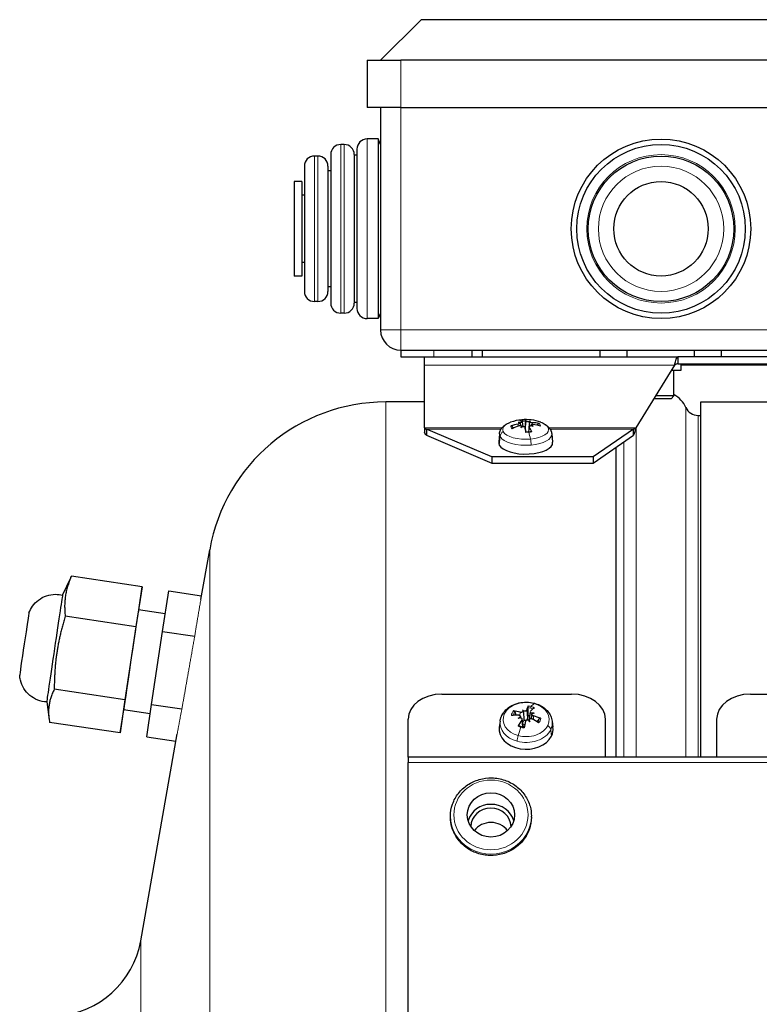
# Model space of a CAD drawing. Units: millimetres. Extents: x -21918 to -20168, y 17006 to 18486.
# Drawn here: x -20492 to -20382, y 17918 to 18064 of the extents above; entities that cross this region are included whole.
import ezdxf

# ---------------------------------------------------------------- set-up
doc = ezdxf.new("R2010")
doc.units = ezdxf.units.MM
doc.layers.add('KL - KONTUR', color=1, linetype='Continuous', lineweight=25)
doc.layers.add('KL - KONTUR_CIENKA', color=202, linetype='Continuous', lineweight=9)

msp = doc.modelspace()

# ---------------------------------------------------------------- linework, layer by layer
at = {"layer": 'KL - KONTUR', "ltscale": 5}
for p, q in [((-20438.41, 18057.79), (-20432.41, 18063.79)), ((-20361.41, 18063.79), (-20432.41, 18063.79)), ((-20440.41, 18057.79), (-20435.41, 18057.79)), ((-20440.41, 18057.79), (-20440.41, 18050.79)), ((-20358.41, 18057.79), (-20435.41, 18057.79)), ((-20435.41, 18050.79), (-20440.41, 18050.79)), ((-20438.41, 18050.79), (-20438.41, 18017.79)), ((-20435.41, 18050.79), (-20358.41, 18050.79)), ((-20438.78, 18046.11), (-20440.41, 18046.11)), ((-20438.78, 18046.11), (-20438.78, 18019.48)), ((-20438.41, 18045.29), (-20438.78, 18046.11)), ((-20443.81, 18045.29), (-20444.31, 18045.29)), ((-20441.91, 18044.61), (-20441.91, 18020.98)), ((-20447.71, 18043.58), (-20448.21, 18043.58)), ((-20445.81, 18043.79), (-20445.81, 18021.79)), ((-20442.31, 18043.79), (-20442.31, 18021.79)), ((-20441.91, 18043.7), (-20442.31, 18043.7)), ((-20449.71, 18042.08), (-20449.71, 18023.51)), ((-20446.21, 18042.08), (-20446.21, 18023.51)), ((-20445.81, 18041.4), (-20446.21, 18041.4)), ((-20451.2, 18039.79), (-20451.2, 18025.79)), ((-20450.11, 18039.79), (-20451.2, 18039.79)), ((-20450.11, 18039.79), (-20450.11, 18025.79)), ((-20449.71, 18037.79), (-20450.11, 18037.79)), ((-20449.71, 18027.79), (-20450.11, 18027.79)), ((-20450.11, 18025.79), (-20451.2, 18025.79)), ((-20445.81, 18024.19), (-20446.21, 18024.19)), ((-20447.71, 18022.01), (-20448.21, 18022.01)), ((-20441.91, 18021.89), (-20442.31, 18021.89)), ((-20443.81, 18020.29), (-20444.31, 18020.29)), ((-20438.41, 18020.29), (-20438.78, 18019.48)), ((-20438.78, 18019.48), (-20440.41, 18019.48)), ((-20435.41, 18014.79), (-20424.86, 18014.79)), ((-20435.41, 18014.79), (-20435.41, 18013.79)), ((-20424.86, 18014.79), (-20424.86, 18013.79)), ((-20424.86, 18014.79), (-20423.36, 18014.79)), ((-20423.36, 18014.79), (-20370.46, 18014.79)), ((-20423.36, 18014.79), (-20423.36, 18013.79)), ((-20405.91, 18014.79), (-20405.91, 18013.79)), ((-20401.91, 18014.79), (-20401.91, 18013.79)), ((-20391.91, 18014.79), (-20391.91, 18013.79)), ((-20387.91, 18014.79), (-20387.91, 18013.79)), ((-20435.41, 18013.79), (-20431.9, 18013.79)), ((-20431.9, 18012.59), (-20431.9, 18013.79)), ((-20431.9, 18013.79), (-20394.33, 18013.79)), ((-20431.9, 18003.27), (-20431.9, 18012.59)), ((-20394.82, 18012.59), (-20400.57, 18003.27)), ((-20370.46, 18013.79), (-20394.33, 18013.79)), ((-20394.33, 18013.79), (-20394.33, 18013.09)), ((-20394.33, 18013.09), (-20394.33, 18012.79)), ((-20394.33, 18012.79), (-20361.9, 18012.79)), ((-20393.9, 18012.79), (-20393.9, 18011.79)), ((-20393.9, 18011.79), (-20395.31, 18011.79)), ((-20394.91, 18008.02), (-20394.91, 18011.79)), ((-20431.9, 18007.12), (-20437.65, 18007.12)), ((-20395.34, 18007.59), (-20397.9, 18007.59)), ((-20394.91, 18008.02), (-20397.64, 18008.02)), ((-20395.34, 18007.59), (-20394.91, 18008.02)), ((-20390.93, 17954.44), (-20390.93, 18007.12)), ((-20390.93, 18007.12), (-20356.84, 18007.12)), ((-20417.72, 18004.01), (-20417.68, 18003.63)), ((-20417.41, 18004.2), (-20417.34, 18003.5)), ((-20416.35, 18004.12), (-20416.38, 18003.77)), ((-20416.09, 18003.7), (-20416.1, 18003.58)), ((-20391.33, 18005.12), (-20390.93, 18005.12)), ((-20431.9, 18003.27), (-20431.9, 18003.16)), ((-20431.62, 18003.09), (-20431.62, 18002.82)), ((-20421.9, 17998.98), (-20431.62, 18003.09)), ((-20431.62, 18002.82), (-20431.62, 18002.18)), ((-20420.78, 18002.4), (-20420.9, 18001.16)), ((-20417.46, 18003.47), (-20417.46, 18003.42)), ((-20416.98, 18003.36), (-20416.92, 18002.68)), ((-20416.4, 18003.48), (-20416.48, 18002.7)), ((-20413.03, 18002.4), (-20412.91, 18001.16)), ((-20400.92, 18003.09), (-20406.9, 17998.98)), ((-20400.92, 18002.82), (-20400.92, 18003.09)), ((-20400.92, 18002.18), (-20400.92, 18002.82)), ((-20431.62, 18002.18), (-20421.9, 17998.07)), ((-20406.9, 17998.07), (-20400.92, 18002.18)), ((-20403.55, 18000.37), (-20403.55, 17954.44)), ((-20406.9, 17998.98), (-20421.9, 17998.98)), ((-20421.9, 17998.98), (-20421.9, 17998.07)), ((-20421.9, 17998.07), (-20406.9, 17998.07)), ((-20406.9, 17998.98), (-20406.9, 17998.07)), ((-20465.05, 17977.86), (-20463.75, 17985.22)), ((-20485.55, 17978.48), (-20484.36, 17981.06)), ((-20473.78, 17979.73), (-20484.25, 17981.29)), ((-20473.78, 17979.73), (-20474.7, 17973.78)), ((-20474.27, 17976.31), (-20473.78, 17979.73)), ((-20470.76, 17973.11), (-20469.83, 17979.13)), ((-20469.83, 17979.13), (-20464.95, 17978.4)), ((-20470.36, 17975.72), (-20474.29, 17976.31)), ((-20474.7, 17973.78), (-20485.17, 17975.35)), ((-20474.7, 17973.78), (-20476.32, 17962.95)), ((-20472.38, 17962.28), (-20470.76, 17973.11)), ((-20470.76, 17973.11), (-20465.97, 17972.39)), ((-20476.32, 17962.95), (-20486.79, 17964.52)), ((-20476.32, 17962.95), (-20477.01, 17958.06)), ((-20429.33, 17963.81), (-20410.08, 17963.81)), ((-20383.58, 17963.81), (-20364.33, 17963.81)), ((-20487.91, 17962.65), (-20487.55, 17960.02)), ((-20477.01, 17958.06), (-20476.48, 17961.47)), ((-20472.57, 17960.89), (-20476.51, 17961.48)), ((-20473.06, 17957.48), (-20472.38, 17962.28)), ((-20472.38, 17962.28), (-20467.87, 17961.61)), ((-20417.39, 17961.49), (-20417.26, 17961.26)), ((-20434.33, 17954.44), (-20434.33, 17960.1)), ((-20417.69, 17960.51), (-20417.66, 17960.29)), ((-20417.45, 17960.12), (-20417.29, 17958.95)), ((-20417.26, 17961.26), (-20417.26, 17961.25)), ((-20416.39, 17959.94), (-20416.4, 17959.87)), ((-20416.22, 17961.2), (-20416.37, 17960.05)), ((-20415.97, 17960.82), (-20416.06, 17960.18)), ((-20405.08, 17954.44), (-20405.08, 17960.1)), ((-20388.58, 17960.1), (-20388.58, 17954.44)), ((-20477.01, 17958.06), (-20487.49, 17959.62)), ((-20420.69, 17959.81), (-20420.81, 17958.9)), ((-20416.27, 17959.7), (-20416.4, 17959.87)), ((-20412.97, 17959.81), (-20412.85, 17958.9)), ((-20473.97, 17927.24), (-20468.56, 17957.93)), ((-20473.06, 17957.48), (-20468.75, 17956.83)), ((-20434.33, 17954.44), (-20434.33, 17953.65)), ((-20359.33, 17954.44), (-20434.33, 17954.44)), ((-20434.33, 17843.14), (-20434.33, 17953.65)), ((-20428.05, 17945.55), (-20428.05, 17945.72)), ((-20416.05, 17945.55), (-20416.05, 17945.72))]:
    msp.add_line(p, q, dxfattribs=at)
for radius in [13.31, 12.5, 10.79, 7]:
    msp.add_circle((-20396.83, 18032.79), radius, dxfattribs=at)
for centre, radius, start, end in [((-20440.41, 18044.61), 1.5, 90, 180), ((-20444.31, 18043.79), 1.5, 90, 180), ((-20443.81, 18043.79), 1.5, 0, 90), ((-20448.21, 18042.08), 1.5, 90, 180), ((-20447.71, 18042.08), 1.5, 0, 90), ((-20448.21, 18023.51), 1.5, 180, 270), ((-20447.71, 18023.51), 1.5, 270, 0), ((-20444.31, 18021.79), 1.5, 180, 270), ((-20443.81, 18021.79), 1.5, 270, 0), ((-20440.41, 18020.98), 1.5, 180, 270), ((-20435.41, 18017.79), 3, 180, 270), ((-20396.83, 18004.65), 4.03, 24.1517, 61.4761), ((-20437.65, 17980.62), 26.5, 89.9976, 170), ((-20391.33, 18007.12), 2, 204.1517, 270), ((-20416.9, 17998.01), 6.5, 95.1999, 110.027), ((-20416.9, 17998.01), 6.5, 69.973, 95.1999), ((-20487.27, 17929.58), 13.5, 274, 350)]:
    msp.add_arc(centre, radius, start, end, dxfattribs=at)
for centre, major_axis, ratio, start_param, end_param in [((-20416.89, 17997.86), (-6.46, -0.57), 0.939283, 4.80215, 4.980297), ((-20418.14, 17998.41), (1.75, 5.45), 0.906294, 0.244439, 0.315976), ((-20415.26, 18000.3), (-4.65, 3.34), 0.407158, 5.530596, 5.602134), ((-20416.49, 17998.12), (-1.64, 6.27), 0.309805, 5.958011, 6.136158), ((-20417.72, 18004.48), (-0.125, -0.512), 0.448441, 0.496513, 0.787458), ((-20417.35, 17998.04), (0.43, 6.47), 0.064042, 6.019741, 6.197888), ((-20414.8, 17998.71), (-1.81, 5.43), 0.694572, 6.17192, 6.243457), ((-20416.5, 18004.59), (-0.202, 0.485), 0.345517, 2.398451, 2.873148), ((-20416.09, 18004.48), (-0.26, -0.374), 0.101544, 5.838539, 6.104232), ((-20419.27, 17999.93), (3.61, 4.44), 0.153439, 0.390553, 0.462091), ((-20416.73, 17997.87), (-4.08, -5.04), 0.870498, 3.579564, 3.757711), ((-20416.92, 17998.24), (6.47, 0.39), 0.865615, 1.168635, 1.346782), ((-20417.08, 17998.22), (5.02, 4.1), 0.796831, 1.126526, 1.304673), ((-20414.54, 17998.88), (-1.98, 5.37), 0.576058, 0.352226, 0.423763), ((-20419.01, 18000.1), (-4.04, -4.06), 0.271954, 4.037104, 4.108642), ((-20417.72, 18003.79), (0.225, -0.471), 0.290483, 0.529229, 0.847165), ((-20416.46, 17998.05), (0.59, -6.46), 0.009625, 3.748238, 3.926385), ((-20417.32, 17997.98), (-0.58, 6.46), 0.383472, 5.498821, 5.676968), ((-20415.67, 18000.41), (-5.08, 2.63), 0.483676, 4.981947, 5.053485), ((-20418.55, 17998.52), (1.69, 5.47), 0.829777, 6.034719, 6.106256), ((-20415.82, 18003.97), (0.162, 0.502), 0.410127, 2.360372, 2.597144), ((-20416.9, 18001.09), (-4, 0), 0.422618, 6.242377, 6.495282), ((-20416.9, 18001.09), (4, 0), 0.422618, 3.35369, 6.323993), ((-20486.73, 17970.57), (1.18, 7.92), 0.00371, 0.012677, 3.128915), ((-20475.4, 17968.89), (-1.11, -7.42), 0.00371, 3.141593, 6.283185), ((-20491.23, 17971.24), (-0.69, -4.62), 0.00371, 3.159185, 6.265593), ((-20429.33, 17960.1), (-5, 0), 0.743145, 4.712389, 6.283185), ((-20410.08, 17960.1), (5, 0), 0.743145, 0, 1.570796), ((-20383.58, 17960.1), (-5, 0), 0.743145, 4.712389, 6.283185), ((-20414.32, 17958.03), (-3.2, 4.74), 0.176765, 0.643474, 0.715012), ((-20419.14, 17956.38), (-0.1, -5.72), 0.660927, 2.614541, 2.686079), ((-20416.39, 17956.31), (-0.44, -6.47), 0.17794, 3.630445, 3.808592), ((-20417.21, 17956.53), (2.94, 5.78), 0.274805, 0.581142, 0.759289), ((-20416.75, 17956.69), (6.34, -1.36), 0.592138, 1.881682, 2.059829), ((-20417.06, 17956.08), (-4.88, 4.28), 0.638375, 5.340602, 5.518749), ((-20415.5, 17955.65), (2.62, 5.09), 0.873644, 0.974812, 1.046349), ((-20417.73, 17959.23), (-5.47, -1.69), 0.174186, 4.642854, 4.714391), ((-20416.45, 17956.19), (-2.26, -6.08), 0.404344, 4.200846, 4.378993), ((-20417.96, 17960.67), (0.111, -0.482), 0.490638, 0.466777, 0.866126), ((-20417.53, 17961.54), (-0.259, 0.299), 0.155432, 2.879649, 3.383903), ((-20417.08, 17961.69), (-0.196, -0.43), 0.407261, 0.063789, 0.568042), ((-20416.83, 17959.61), (1.4, 0), 0.743145, 1.18076, 1.385152), ((-20414.52, 17958.36), (-3.77, 4.31), 0.082218, 1.1109, 1.182437), ((-20416.58, 17960.02), (0.262, -0.266), 0.080988, 0.873919, 1.378172), ((-20416.13, 17960.17), (0.217, 0.406), 0.367154, 2.100639, 2.604893), ((-20419.34, 17956.7), (-0.82, -5.67), 0.566379, 2.208831, 2.280369), ((-20415.93, 17955.5), (3.9, 4.19), 0.917331, 0.737883, 0.80942), ((-20415.91, 17961.38), (-0.075, 0.493), 0.507062, 2.418423, 2.831143), ((-20418.16, 17959.08), (-5.15, -2.5), 0.130499, 4.136188, 4.207725), ((-20416.6, 17956.65), (5.24, -3.82), 0.508837, 1.630328, 1.808475), ((-20416.91, 17956.04), (-6.29, 1.58), 0.721677, 4.529659, 4.707806), ((-20416.83, 17958.61), (4, 0), 0.743145, 3.044273, 5.930626), ((-20417.27, 17956.42), (1.19, 6.37), 0.048401, 1.019164, 1.197311), ((-20416.83, 17958.61), (4, 0), 0.743145, 5.930626, 6.380505), ((-20422.05, 17944.18), (3.5, 0), 0.939693, 0.263, 2.878592), ((-20422.05, 17944.08), (3, 0), 0.939693, 0.040772, 3.100821), ((-20422.05, 17941.96), (-3, 0), 0.939693, 3.745909, 5.678869)]:
    msp.add_ellipse(centre, major_axis=major_axis, ratio=ratio, start_param=start_param, end_param=end_param, dxfattribs=at)
msp.add_ellipse((-20422.05, 17945.9), major_axis=(3.5, 0), ratio=0.939693, dxfattribs=at)
for points, knots in [([(-20394.82, 18012.59), (-20394.78, 18012.75), (-20394.74, 18012.91), (-20394.65, 18013.21), (-20394.61, 18013.35), (-20394.53, 18013.57), (-20394.49, 18013.66), (-20394.41, 18013.77), (-20394.37, 18013.79), (-20394.33, 18013.79)], [0, 0, 0, 0, 0.0500047, 0.0500047, 0.099985, 0.099985, 0.1499652, 0.1499652, 0.1952405, 0.1952405, 0.1952405, 0.1952405]), ([(-20394.33, 18012.79), (-20394.41, 18012.79), (-20394.48, 18012.78), (-20394.6, 18012.72), (-20394.64, 18012.7), (-20394.73, 18012.65), (-20394.77, 18012.62), (-20394.82, 18012.59)], [0, 0, 0, 0, 0.02656797, 0.02656797, 0.04233959, 0.04233959, 0.05811135, 0.05811135, 0.05811135, 0.05811135]), ([(-20420.78, 18002.4), (-20420.76, 18002.6), (-20420.71, 18002.78), (-20420.55, 18003.11), (-20420.45, 18003.25), (-20420.22, 18003.49), (-20420.1, 18003.6), (-20419.85, 18003.78), (-20419.71, 18003.86), (-20419.43, 18004), (-20419.28, 18004.06), (-20419.13, 18004.12)], [3.3944978, 3.3944978, 3.3944978, 3.3944978, 3.5581555, 3.5581555, 3.7218132, 3.7218132, 3.8854709, 3.8854709, 4.0491286, 4.0491286, 4.2127864, 4.2127864, 4.2127864, 4.2127864]), ([(-20417.72, 18004.01), (-20417.72, 18004), (-20417.72, 18003.99), (-20417.73, 18003.97), (-20417.75, 18003.95), (-20417.78, 18003.92), (-20417.81, 18003.91), (-20417.88, 18003.88), (-20417.91, 18003.87), (-20417.96, 18003.86), (-20417.98, 18003.86), (-20418, 18003.85)], [0.02722173, 0.02722173, 0.02722173, 0.02722173, 0.03336567, 0.03336567, 0.04432351, 0.04432351, 0.05536278, 0.05536278, 0.06640205, 0.06640205, 0.07177154, 0.07177154, 0.07177154, 0.07177154]), ([(-20417.43, 18004.23), (-20417.41, 18004.22), (-20417.41, 18004.21), (-20417.41, 18004.18), (-20417.42, 18004.17), (-20417.44, 18004.15), (-20417.47, 18004.14), (-20417.52, 18004.11), (-20417.55, 18004.1), (-20417.6, 18004.09), (-20417.62, 18004.09), (-20417.64, 18004.08)], [0, 0, 0, 0, 0.01116716, 0.01116716, 0.02233431, 0.02233431, 0.03329353, 0.03329353, 0.04425275, 0.04425275, 0.04996652, 0.04996652, 0.04996652, 0.04996652]), ([(-20416.89, 18004.29), (-20416.89, 18004.31), (-20416.88, 18004.33), (-20416.88, 18004.38), (-20416.88, 18004.4), (-20416.88, 18004.44), (-20416.88, 18004.46), (-20416.88, 18004.48), (-20416.88, 18004.48), (-20416.89, 18004.49)], [0.02389252, 0.02389252, 0.02389252, 0.02389252, 0.03014182, 0.03014182, 0.03776342, 0.03776342, 0.04538731, 0.04538731, 0.0521014, 0.0521014, 0.0521014, 0.0521014]), ([(-20416.47, 18004.19), (-20416.47, 18004.19), (-20416.47, 18004.19), (-20416.51, 18004.19), (-20416.55, 18004.19), (-20416.62, 18004.2), (-20416.66, 18004.21), (-20416.72, 18004.22), (-20416.75, 18004.23), (-20416.79, 18004.25), (-20416.81, 18004.26), (-20416.82, 18004.27), (-20416.83, 18004.28), (-20416.83, 18004.28)], [0.0217824, 0.0217824, 0.0217824, 0.0217824, 0.02240783, 0.02240783, 0.03336567, 0.03336567, 0.04432351, 0.04432351, 0.05536278, 0.05536278, 0.06640205, 0.06640205, 0.07177154, 0.07177154, 0.07177154, 0.07177154]), ([(-20416.38, 18003.84), (-20416.39, 18003.69), (-20416.4, 18003.53), (-20416.42, 18003.32), (-20416.43, 18003.25), (-20416.43, 18003.17)], [3.28182731, 3.28182731, 3.28182731, 3.28182731, 3.32561262, 3.32561262, 3.34908256, 3.34908256, 3.34908256, 3.34908256]), ([(-20415.94, 18004.04), (-20415.97, 18004.04), (-20416.01, 18004.04), (-20416.09, 18004.05), (-20416.13, 18004.06), (-20416.2, 18004.08), (-20416.23, 18004.09), (-20416.28, 18004.11), (-20416.31, 18004.12), (-20416.33, 18004.14), (-20416.33, 18004.15), (-20416.34, 18004.16)], [0, 0, 0, 0, 0.01116716, 0.01116716, 0.02233431, 0.02233431, 0.03329353, 0.03329353, 0.04425275, 0.04425275, 0.04996652, 0.04996652, 0.04996652, 0.04996652]), ([(-20416.08, 18003.66), (-20416.08, 18003.66), (-20416.08, 18003.66), (-20416.09, 18003.68), (-20416.09, 18003.7), (-20416.08, 18003.73), (-20416.06, 18003.75), (-20416.02, 18003.77), (-20416, 18003.78), (-20415.93, 18003.79), (-20415.9, 18003.79), (-20415.84, 18003.79), (-20415.83, 18003.79), (-20415.81, 18003.79)], [0.0217824, 0.0217824, 0.0217824, 0.0217824, 0.02240783, 0.02240783, 0.03336567, 0.03336567, 0.04432351, 0.04432351, 0.05536278, 0.05536278, 0.06640205, 0.06640205, 0.07177154, 0.07177154, 0.07177154, 0.07177154]), ([(-20414.9, 18003.94), (-20414.92, 18003.95), (-20414.94, 18003.95), (-20414.99, 18003.94), (-20415.01, 18003.93), (-20415.06, 18003.9), (-20415.08, 18003.88), (-20415.11, 18003.85), (-20415.12, 18003.83), (-20415.13, 18003.81)], [0.0701954, 0.0701954, 0.0701954, 0.0701954, 0.07690949, 0.07690949, 0.08453338, 0.08453338, 0.09215497, 0.09215497, 0.09840428, 0.09840428, 0.09840428, 0.09840428]), ([(-20414.68, 18004.12), (-20414.56, 18004.08), (-20414.44, 18004.03), (-20414.21, 18003.92), (-20414.11, 18003.86), (-20413.89, 18003.73), (-20413.79, 18003.66), (-20413.6, 18003.5), (-20413.51, 18003.41), (-20413.34, 18003.21), (-20413.26, 18003.09), (-20413.19, 18002.97)], [5.6361859, 5.6361859, 5.6361859, 5.6361859, 5.7655858, 5.7655858, 5.8949857, 5.8949857, 6.0243856, 6.0243856, 6.1537854, 6.1537854, 6.2831853, 6.2831853, 6.2831853, 6.2831853]), ([(-20431.9, 18003.16), (-20431.86, 18003.15), (-20431.81, 18003.13), (-20431.72, 18003.11), (-20431.67, 18003.1), (-20431.62, 18003.09)], [0, 0, 0, 0, 0.01529879, 0.01529879, 0.03059757, 0.03059757, 0.03059757, 0.03059757]), ([(-20431.9, 18003.16), (-20431.9, 18003.11), (-20431.9, 18002.93), (-20431.9, 18002.75), (-20431.9, 18002.62)], [0.01, 0.01, 0.01, 0.01, 0.04, 0.11, 0.11, 0.11, 0.11]), ([(-20431.62, 18002.18), (-20431.67, 18002.23), (-20431.72, 18002.29), (-20431.81, 18002.44), (-20431.86, 18002.53), (-20431.9, 18002.62)], [0, 0, 0, 0, 0.03693181, 0.03693181, 0.07386363, 0.07386363, 0.07386363, 0.07386363]), ([(-20418.86, 18003.47), (-20418.87, 18003.49), (-20418.88, 18003.5), (-20418.92, 18003.54), (-20418.94, 18003.55), (-20418.99, 18003.57), (-20419.02, 18003.57), (-20419.07, 18003.57), (-20419.09, 18003.57), (-20419.12, 18003.56)], [0.02389252, 0.02389252, 0.02389252, 0.02389252, 0.03014182, 0.03014182, 0.03776342, 0.03776342, 0.04538731, 0.04538731, 0.0521014, 0.0521014, 0.0521014, 0.0521014]), ([(-20417.87, 18003.6), (-20417.84, 18003.61), (-20417.8, 18003.62), (-20417.72, 18003.63), (-20417.68, 18003.63), (-20417.61, 18003.62), (-20417.58, 18003.61), (-20417.53, 18003.59), (-20417.5, 18003.58), (-20417.48, 18003.55), (-20417.48, 18003.54), (-20417.47, 18003.53)], [0, 0, 0, 0, 0.01116716, 0.01116716, 0.02233431, 0.02233431, 0.03329353, 0.03329353, 0.04425275, 0.04425275, 0.04996746, 0.04996746, 0.04996746, 0.04996746]), ([(-20417.34, 18003.5), (-20417.34, 18003.5), (-20417.34, 18003.5), (-20417.3, 18003.5), (-20417.26, 18003.51), (-20417.19, 18003.5), (-20417.15, 18003.5), (-20417.09, 18003.48), (-20417.06, 18003.46), (-20417.01, 18003.43), (-20417, 18003.41), (-20416.99, 18003.38), (-20416.98, 18003.37), (-20416.98, 18003.36)], [0.0217824, 0.0217824, 0.0217824, 0.0217824, 0.02240783, 0.02240783, 0.03336567, 0.03336567, 0.04432351, 0.04432351, 0.05536278, 0.05536278, 0.06640205, 0.06640205, 0.07177154, 0.07177154, 0.07177154, 0.07177154]), ([(-20416.38, 18003.41), (-20416.4, 18003.43), (-20416.4, 18003.45), (-20416.4, 18003.5), (-20416.39, 18003.52), (-20416.37, 18003.55), (-20416.34, 18003.56), (-20416.29, 18003.59), (-20416.26, 18003.6), (-20416.2, 18003.6), (-20416.19, 18003.6), (-20416.17, 18003.6)], [0, 0, 0, 0, 0.01116716, 0.01116716, 0.02233431, 0.02233431, 0.03329353, 0.03329353, 0.04425275, 0.04425275, 0.04996652, 0.04996652, 0.04996652, 0.04996652]), ([(-20415.98, 18002.7), (-20415.99, 18002.72), (-20415.99, 18002.73), (-20416.01, 18002.75), (-20416.03, 18002.76), (-20416.04, 18002.76), (-20416.06, 18002.75), (-20416.07, 18002.74), (-20416.08, 18002.72), (-20416.08, 18002.71)], [0.0701954, 0.0701954, 0.0701954, 0.0701954, 0.07690949, 0.07690949, 0.08453338, 0.08453338, 0.09215497, 0.09215497, 0.09840428, 0.09840428, 0.09840428, 0.09840428]), ([(-20413.19, 18002.97), (-20413.18, 18002.93), (-20413.16, 18002.9), (-20413.13, 18002.83), (-20413.12, 18002.79), (-20413.09, 18002.72), (-20413.08, 18002.68), (-20413.06, 18002.6), (-20413.05, 18002.56), (-20413.04, 18002.48), (-20413.03, 18002.44), (-20413.03, 18002.4)], [0, 0, 0, 0, 0.0342578, 0.0342578, 0.0685157, 0.0685157, 0.1027735, 0.1027735, 0.1370314, 0.1370314, 0.1712892, 0.1712892, 0.1712892, 0.1712892]), ([(-20400.57, 18003.27), (-20400.61, 18003.11), (-20400.65, 18002.95), (-20400.73, 18002.66), (-20400.76, 18002.54), (-20400.84, 18002.33), (-20400.88, 18002.24), (-20400.92, 18002.18)], [0, 0, 0, 0, 0.0499931, 0.0499931, 0.0954838, 0.0954838, 0.1409746, 0.1409746, 0.1409746, 0.1409746]), ([(-20400.92, 18003.09), (-20400.86, 18003.1), (-20400.8, 18003.13), (-20400.68, 18003.19), (-20400.62, 18003.23), (-20400.57, 18003.27)], [0, 0, 0, 0, 0.02098022, 0.02098022, 0.04196044, 0.04196044, 0.04196044, 0.04196044]), ([(-20490.54, 17975.86), (-20490.41, 17976.2), (-20490.23, 17976.54), (-20489.77, 17977.18), (-20489.47, 17977.5), (-20488.77, 17978.02), (-20488.37, 17978.24), (-20487.52, 17978.53), (-20487.06, 17978.61), (-20486.26, 17978.61), (-20485.9, 17978.57), (-20485.55, 17978.48)], [0, 0, 0, 0, 0.1108415, 0.1108415, 0.2381905, 0.2381905, 0.3728291, 0.3728291, 0.5072975, 0.5072975, 0.614787, 0.614787, 0.614787, 0.614787]), ([(-20487.91, 17962.65), (-20488.37, 17962.67), (-20488.82, 17962.77), (-20489.67, 17963.1), (-20490.06, 17963.34), (-20490.75, 17963.91), (-20491.05, 17964.26), (-20491.52, 17965.02), (-20491.7, 17965.44), (-20491.86, 17966.12), (-20491.9, 17966.37), (-20491.92, 17966.62)], [0.0000195, 0.0000195, 0.0000195, 0.0000195, 0.1368632, 0.1368632, 0.2712538, 0.2712538, 0.4057333, 0.4057333, 0.5402059, 0.5402059, 0.6146379, 0.6146379, 0.6146379, 0.6146379]), ([(-20420.43, 17960.65), (-20420.28, 17960.96), (-20420.08, 17961.23), (-20419.58, 17961.72), (-20419.28, 17961.94), (-20418.62, 17962.28), (-20418.27, 17962.41), (-20417.53, 17962.58), (-20417.15, 17962.62), (-20416.39, 17962.61), (-20416.01, 17962.56), (-20415.62, 17962.46), (-20415.6, 17962.45), (-20415.57, 17962.45)], [0, 0, 0, 0, 0.291574, 0.291574, 0.605733, 0.605733, 0.919893, 0.919893, 1.234052, 1.234052, 1.548211, 1.548211, 1.570796, 1.570796, 1.570796, 1.570796]), ([(-20416.75, 17961.44), (-20416.76, 17961.41), (-20416.78, 17961.39), (-20416.82, 17961.35), (-20416.85, 17961.33), (-20416.91, 17961.3), (-20416.94, 17961.29), (-20417.02, 17961.28), (-20417.06, 17961.28), (-20417.11, 17961.28), (-20417.13, 17961.29), (-20417.15, 17961.29)], [0, 0, 0, 0, 0.01116716, 0.01116716, 0.02233431, 0.02233431, 0.03329353, 0.03329353, 0.04425275, 0.04425275, 0.04996652, 0.04996652, 0.04996652, 0.04996652]), ([(-20416.54, 17962.05), (-20416.54, 17962.04), (-20416.55, 17962.03), (-20416.56, 17961.99), (-20416.56, 17961.97), (-20416.57, 17961.92), (-20416.57, 17961.89), (-20416.57, 17961.84), (-20416.57, 17961.82), (-20416.57, 17961.8)], [0.0701954, 0.0701954, 0.0701954, 0.0701954, 0.07690949, 0.07690949, 0.08453338, 0.08453338, 0.09215497, 0.09215497, 0.09840428, 0.09840428, 0.09840428, 0.09840428]), ([(-20415.57, 17962.45), (-20415.31, 17962.37), (-20415.06, 17962.28), (-20414.58, 17962.05), (-20414.36, 17961.91), (-20413.94, 17961.6), (-20413.75, 17961.42), (-20413.43, 17961.01), (-20413.29, 17960.79), (-20413.08, 17960.32), (-20413, 17960.07), (-20412.97, 17959.81)], [1.570796, 1.570796, 1.570796, 1.570796, 1.79498, 1.79498, 2.019163, 2.019163, 2.243347, 2.243347, 2.46753, 2.46753, 2.691713, 2.691713, 2.691713, 2.691713]), ([(-20420.69, 17959.81), (-20420.68, 17959.87), (-20420.67, 17959.93), (-20420.65, 17960.04), (-20420.64, 17960.1), (-20420.61, 17960.21), (-20420.59, 17960.27), (-20420.55, 17960.38), (-20420.53, 17960.44), (-20420.48, 17960.55), (-20420.46, 17960.6), (-20420.43, 17960.65)], [6.0279451, 6.0279451, 6.0279451, 6.0279451, 6.0789931, 6.0789931, 6.1300412, 6.1300412, 6.1810892, 6.1810892, 6.2321373, 6.2321373, 6.2831853, 6.2831853, 6.2831853, 6.2831853]), ([(-20418.47, 17961.15), (-20418.48, 17961.16), (-20418.49, 17961.18), (-20418.52, 17961.22), (-20418.54, 17961.24), (-20418.58, 17961.27), (-20418.6, 17961.29), (-20418.65, 17961.31), (-20418.67, 17961.31), (-20418.69, 17961.32)], [0.02389252, 0.02389252, 0.02389252, 0.02389252, 0.03014182, 0.03014182, 0.03776342, 0.03776342, 0.04538731, 0.04538731, 0.0521014, 0.0521014, 0.0521014, 0.0521014]), ([(-20417.93, 17960.68), (-20417.89, 17960.68), (-20417.85, 17960.67), (-20417.79, 17960.65), (-20417.76, 17960.63), (-20417.72, 17960.59), (-20417.7, 17960.56), (-20417.68, 17960.51), (-20417.68, 17960.48), (-20417.69, 17960.43), (-20417.7, 17960.42), (-20417.7, 17960.4)], [0, 0, 0, 0, 0.01116716, 0.01116716, 0.02233431, 0.02233431, 0.03329353, 0.03329353, 0.04425275, 0.04425275, 0.04996652, 0.04996652, 0.04996652, 0.04996652]), ([(-20417.29, 17961.24), (-20417.29, 17961.24), (-20417.29, 17961.24), (-20417.3, 17961.22), (-20417.32, 17961.19), (-20417.38, 17961.15), (-20417.41, 17961.13), (-20417.48, 17961.11), (-20417.51, 17961.1), (-20417.59, 17961.09), (-20417.63, 17961.09), (-20417.68, 17961.1), (-20417.7, 17961.1), (-20417.71, 17961.11)], [0.0217824, 0.0217824, 0.0217824, 0.0217824, 0.02240783, 0.02240783, 0.03336567, 0.03336567, 0.04432351, 0.04432351, 0.05536278, 0.05536278, 0.06640205, 0.06640205, 0.07177154, 0.07177154, 0.07177154, 0.07177154]), ([(-20417.64, 17960.3), (-20417.64, 17960.3), (-20417.64, 17960.3), (-20417.6, 17960.29), (-20417.57, 17960.28), (-20417.51, 17960.24), (-20417.49, 17960.22), (-20417.46, 17960.16), (-20417.45, 17960.13), (-20417.44, 17960.07), (-20417.45, 17960.04), (-20417.47, 17959.99), (-20417.47, 17959.98), (-20417.48, 17959.97)], [0.0217824, 0.0217824, 0.0217824, 0.0217824, 0.02240783, 0.02240783, 0.03336567, 0.03336567, 0.04432351, 0.04432351, 0.05536278, 0.05536278, 0.06640205, 0.06640205, 0.07177154, 0.07177154, 0.07177154, 0.07177154]), ([(-20417.16, 17959.91), (-20417.17, 17959.89), (-20417.18, 17959.87), (-20417.21, 17959.82), (-20417.24, 17959.79), (-20417.31, 17959.75), (-20417.34, 17959.74), (-20417.39, 17959.74), (-20417.39, 17959.73), (-20417.4, 17959.73)], [-0.07174341, -0.07174341, -0.07174341, -0.07174341, -0.06470547, -0.06470547, -0.05258598, -0.05258598, -0.0404665, -0.0404665, -0.0391878, -0.0391878, -0.0391878, -0.0391878]), ([(-20417.26, 17961.25), (-20417.26, 17961.24), (-20417.26, 17961.22), (-20417.24, 17961.03), (-20417.22, 17960.84), (-20417.19, 17960.42), (-20417.17, 17960.17), (-20417.16, 17959.91)], [3.2568199, 3.2568199, 3.2568199, 3.2568199, 3.2622366, 3.2622366, 3.3256126, 3.3256126, 3.4282334, 3.4282334, 3.4282334, 3.4282334]), ([(-20416.85, 17959.92), (-20416.88, 17959.9), (-20416.92, 17959.89), (-20417, 17959.88), (-20417.04, 17959.88), (-20417.11, 17959.89), (-20417.13, 17959.9), (-20417.16, 17959.91)], [0.21777566, 0.21777566, 0.21777566, 0.21777566, 0.22948163, 0.22948163, 0.24160112, 0.24160112, 0.24863906, 0.24863906, 0.24863906, 0.24863906]), ([(-20416.91, 17959.81), (-20416.9, 17959.84), (-20416.88, 17959.87), (-20416.84, 17959.93), (-20416.81, 17959.95), (-20416.75, 17959.98), (-20416.72, 17960), (-20416.64, 17960.01), (-20416.6, 17960.01), (-20416.55, 17960), (-20416.53, 17960), (-20416.51, 17959.99)], [0, 0, 0, 0, 0.01116716, 0.01116716, 0.02233431, 0.02233431, 0.03329353, 0.03329353, 0.04425275, 0.04425275, 0.04996652, 0.04996652, 0.04996652, 0.04996652]), ([(-20416.61, 17960.3), (-20416.61, 17960.29), (-20416.61, 17960.27), (-20416.62, 17960.21), (-20416.64, 17960.17), (-20416.68, 17960.08), (-20416.71, 17960.03), (-20416.75, 17959.99), (-20416.76, 17959.98), (-20416.77, 17959.98)], [0.17292471, 0.17292471, 0.17292471, 0.17292471, 0.17689565, 0.17689565, 0.19106916, 0.19106916, 0.20524266, 0.20524266, 0.20851351, 0.20851351, 0.20851351, 0.20851351]), ([(-20416.37, 17960.04), (-20416.37, 17960.04), (-20416.37, 17960.04), (-20416.36, 17960.07), (-20416.34, 17960.1), (-20416.28, 17960.14), (-20416.25, 17960.16), (-20416.18, 17960.18), (-20416.15, 17960.18), (-20416.07, 17960.18), (-20416.03, 17960.17), (-20415.98, 17960.15), (-20415.96, 17960.15), (-20415.95, 17960.14)], [0.0217824, 0.0217824, 0.0217824, 0.0217824, 0.02240783, 0.02240783, 0.03336567, 0.03336567, 0.04432351, 0.04432351, 0.05536278, 0.05536278, 0.06640205, 0.06640205, 0.07177154, 0.07177154, 0.07177154, 0.07177154]), ([(-20416.02, 17960.98), (-20416.02, 17960.98), (-20416.02, 17960.98), (-20416.06, 17960.99), (-20416.09, 17961.01), (-20416.15, 17961.05), (-20416.17, 17961.08), (-20416.2, 17961.12), (-20416.21, 17961.15), (-20416.22, 17961.18), (-20416.22, 17961.19), (-20416.22, 17961.2)], [0.0217824, 0.0217824, 0.0217824, 0.0217824, 0.02240783, 0.02240783, 0.03336567, 0.03336567, 0.04432351, 0.04432351, 0.05536278, 0.05536278, 0.05917325, 0.05917325, 0.05917325, 0.05917325]), ([(-20415.73, 17960.57), (-20415.77, 17960.58), (-20415.81, 17960.59), (-20415.87, 17960.63), (-20415.9, 17960.65), (-20415.94, 17960.7), (-20415.96, 17960.73), (-20415.97, 17960.78), (-20415.98, 17960.8), (-20415.97, 17960.82)], [0, 0, 0, 0, 0.01116716, 0.01116716, 0.02233431, 0.02233431, 0.03329353, 0.03329353, 0.04213694, 0.04213694, 0.04213694, 0.04213694]), ([(-20414.64, 17960.21), (-20414.66, 17960.22), (-20414.69, 17960.22), (-20414.73, 17960.23), (-20414.76, 17960.23), (-20414.81, 17960.22), (-20414.83, 17960.21), (-20414.87, 17960.19), (-20414.88, 17960.18), (-20414.89, 17960.17)], [0.0701954, 0.0701954, 0.0701954, 0.0701954, 0.07690949, 0.07690949, 0.08453338, 0.08453338, 0.09215497, 0.09215497, 0.09840428, 0.09840428, 0.09840428, 0.09840428]), ([(-20417.89, 17959.14), (-20417.9, 17959.14), (-20417.91, 17959.15), (-20417.93, 17959.15), (-20417.94, 17959.15), (-20417.97, 17959.13), (-20417.98, 17959.12), (-20418.01, 17959.08), (-20418.02, 17959.06), (-20418.03, 17959.05)], [0.02389252, 0.02389252, 0.02389252, 0.02389252, 0.03014182, 0.03014182, 0.03776342, 0.03776342, 0.04538731, 0.04538731, 0.0521014, 0.0521014, 0.0521014, 0.0521014]), ([(-20428.05, 17945.72), (-20428.05, 17946.33), (-20427.94, 17946.93), (-20427.54, 17948.07), (-20427.25, 17948.61), (-20426.49, 17949.58), (-20426.03, 17950.01), (-20424.98, 17950.7), (-20424.4, 17950.97), (-20423.17, 17951.32), (-20422.53, 17951.41), (-20421.25, 17951.37), (-20420.61, 17951.26), (-20419.4, 17950.85), (-20418.83, 17950.55), (-20417.82, 17949.8), (-20417.38, 17949.34), (-20416.68, 17948.33), (-20416.41, 17947.77), (-20416.11, 17946.71), (-20416.05, 17946.22), (-20416.05, 17945.72)], [1.841608, 1.841608, 1.841608, 1.841608, 2.15826, 2.15826, 2.475705, 2.475705, 2.795014, 2.795014, 3.116238, 3.116238, 3.438724, 3.438724, 3.761589, 3.761589, 4.083926, 4.083926, 4.40486, 4.40486, 4.72381, 4.72381, 4.983201, 4.983201, 4.983201, 4.983201]), ([(-20416.05, 17945.55), (-20416.05, 17944.95), (-20416.15, 17944.35), (-20416.55, 17943.21), (-20416.84, 17942.67), (-20417.6, 17941.7), (-20418.06, 17941.27), (-20419.11, 17940.57), (-20419.69, 17940.3), (-20420.92, 17939.95), (-20421.56, 17939.87), (-20422.85, 17939.9), (-20423.48, 17940.02), (-20424.69, 17940.43), (-20425.26, 17940.73), (-20426.27, 17941.48), (-20426.71, 17941.93), (-20427.41, 17942.95), (-20427.68, 17943.51), (-20427.98, 17944.57), (-20428.05, 17945.06), (-20428.05, 17945.55)], [4.983201, 4.983201, 4.983201, 4.983201, 5.299852, 5.299852, 5.617298, 5.617298, 5.936607, 5.936607, 6.257831, 6.257831, 6.580317, 6.580317, 6.903182, 6.903182, 7.225519, 7.225519, 7.546452, 7.546452, 7.865403, 7.865403, 8.124793, 8.124793, 8.124793, 8.124793])]:
    msp.add_open_spline(points, degree=3, knots=knots, dxfattribs=at)
for points, weights in [([(-20416.96, 18003.14), (-20416.93, 18003.62), (-20416.89, 18004.29)], [1.00252539409, 1.01421597571, 1.00328287683]), ([(-20415.13, 18003.81), (-20415.16, 18003.74), (-20415.18, 18003.67)], [1.00328287683, 1.00449950352, 1.00543597972]), ([(-20418.74, 18003.24), (-20418.8, 18003.35), (-20418.86, 18003.47)], [1.00681868825, 1.00552763845, 1.00328287683]), ([(-20484.25, 17981.29), (-20485.5, 17978.43), (-20485.17, 17975.35)], [1.15788757682, 1.33723255144, 1.1588948651]), ([(-20484.36, 17981.06), (-20484.3, 17981.17), (-20484.25, 17981.29)], [1.17236536485, 1.16541084094, 1.1578083229]), ([(-20485.17, 17975.35), (-20486.78, 17970.05), (-20486.79, 17964.52)], [1.15905477028, 1.33930806512, 1.16006664008]), ([(-20486.79, 17964.52), (-20487.94, 17962.19), (-20487.49, 17959.62)], [1.16014729643, 1.34035073736, 1.16014732338]), ([(-20416.57, 17961.8), (-20416.57, 17961.12), (-20416.57, 17960.63)], [1.00328287683, 1.01529400473, 1]), ([(-20418.28, 17960.68), (-20418.37, 17960.9), (-20418.47, 17961.15)], [1.00855110406, 1.00828215034, 1.00328287683]), ([(-20416.57, 17960.63), (-20416.59, 17960.44), (-20416.61, 17960.3)], [1, 1.12995779596, 1.25770150922]), ([(-20414.89, 17960.17), (-20415.08, 17959.92), (-20415.23, 17959.71)], [1.00328287683, 1.01014447712, 1.00809505496])]:
    msp.add_rational_spline(points, weights, degree=2, dxfattribs=at)
for points in [[(-20418.81, 18003.27), (-20418.8, 18003.26), (-20418.79, 18003.24), (-20418.78, 18003.23)], [(-20416.93, 18002.68), (-20416.78, 18002.68), (-20416.62, 18002.68), (-20416.47, 18002.7)], [(-20416.47, 18002.7), (-20416.32, 18002.71), (-20416.18, 18002.73), (-20416.04, 18002.76)], [(-20417.9, 17959.15), (-20417.78, 17959.09), (-20417.65, 17959.04), (-20417.51, 17959)], [(-20417.51, 17959), (-20417.38, 17958.96), (-20417.24, 17958.94), (-20417.09, 17958.92)]]:
    msp.add_open_spline(points, degree=3, dxfattribs=at)
at = {"layer": 'KL - KONTUR_CIENKA', "ltscale": 5}
for p, q in [((-20435.41, 18057.79), (-20435.41, 18050.79)), ((-20435.41, 18017.79), (-20435.41, 18050.79)), ((-20440.41, 18046.11), (-20440.41, 18019.48)), ((-20444.31, 18045.29), (-20444.31, 18020.29)), ((-20443.81, 18045.29), (-20443.81, 18020.29)), ((-20448.21, 18043.58), (-20448.21, 18022.01)), ((-20447.71, 18043.58), (-20447.71, 18022.01)), ((-20438.41, 18017.79), (-20435.41, 18017.79)), ((-20435.41, 18017.79), (-20435.41, 18014.79)), ((-20358.41, 18017.79), (-20435.41, 18017.79)), ((-20430.53, 18014.79), (-20430.53, 18013.79)), ((-20394.82, 18012.59), (-20431.9, 18012.59)), ((-20361.9, 18012.59), (-20393.9, 18012.59)), ((-20437.65, 18007.12), (-20437.65, 17665.12)), ((-20393.16, 17954.44), (-20393.16, 18006.3)), ((-20418, 18003.85), (-20418, 18003.55)), ((-20416.83, 18004.28), (-20416.95, 18003.01)), ((-20415.94, 18004.04), (-20415.93, 18003.79)), ((-20391.33, 17954.44), (-20391.33, 18005.12)), ((-20431.9, 18003.27), (-20420.42, 18003.27)), ((-20420.55, 18003.09), (-20431.62, 18003.09)), ((-20418.8, 18003.25), (-20418.82, 18003.29)), ((-20416.98, 18003.36), (-20416.92, 18002.68)), ((-20416.38, 18003.41), (-20416.44, 18002.7)), ((-20414.99, 18003.63), (-20415, 18003.63)), ((-20413.39, 18003.27), (-20400.57, 18003.27)), ((-20400.92, 18003.09), (-20413.26, 18003.09)), ((-20400.5, 17954.44), (-20400.5, 18003.37)), ((-20420.82, 18000.74), (-20420.7, 18001.99)), ((-20402.33, 17954.44), (-20402.33, 18001.21)), ((-20463.75, 17985.22), (-20463.75, 17687.02)), ((-20416.75, 17961.44), (-20416.61, 17960.3)), ((-20418.67, 17960.86), (-20418.56, 17960.67)), ((-20417.71, 17961.11), (-20417.74, 17960.61)), ((-20417.48, 17959.97), (-20417.38, 17958.97)), ((-20415.73, 17960.57), (-20415.74, 17960.02)), ((-20417.36, 17959.46), (-20417.03, 17959.24)), ((-20415.16, 17959.66), (-20414.99, 17959.86)), ((-20413.08, 17957.58), (-20413.19, 17958.53)), ((-20359.33, 17953.65), (-20434.33, 17953.65)), ((-20473.97, 17927.24), (-20473.97, 17745))]:
    msp.add_line(p, q, dxfattribs=at)
for radius in [11, 9.29]:
    msp.add_circle((-20396.83, 18032.79), radius, dxfattribs=at)
for centre, major_axis, ratio, start_param, end_param in [((-20416.9, 18003.03), (-3.41, 0), 0.422618, 5.424089, 6.495282), ((-20416.9, 18003.55), (-2.21, 0), 0.422618, 4.924486, 5.145161), ((-20416.9, 17998.01), (-0.59, 6.47), 0.190787, 6.185107, 6.283185), ((-20416.9, 18003.46), (1.96, 0), 0.422618, 1.782893, 1.862224), ((-20416.9, 18003.55), (-2.21, 0), 0.422618, 4.703811, 4.924486), ((-20417.36, 18004.26), (-0.019, 0.205), 0.190787, 4.729825, 6.185107), ((-20416.9, 18003.46), (1.96, 0), 0.422618, 1.561738, 1.782893), ((-20416.9, 18003.46), (1.96, 0), 0.422618, 0.212097, 0.433253), ((-20416.9, 18003.55), (2.21, 0), 0.422618, 6.274608, 6.715957), ((-20416.9, 18003.03), (3.41, 0), 0.422618, 0.212097, 0.859097), ((-20416.9, 18002.34), (-3.88, 0), 0.422618, 6.242377, 6.495282), ((-20419.72, 18002), (-0.891, -0.454), 0.885999, 4.840285, 5.771867), ((-20416.9, 18003.03), (-3.41, 0), 0.422618, 0.212097, 1.782893), ((-20416.9, 18003.55), (-2.21, 0), 0.422618, 6.274608, 6.715957), ((-20416.9, 18003.46), (-1.96, 0), 0.422618, 6.274127, 6.495282), ((-20416.9, 18003.55), (2.21, 0), 0.422618, 4.703811, 4.924486), ((-20416.45, 18002.49), (-0.019, 0.205), 0.190787, 5.491111, 6.283185), ((-20416.9, 18003.55), (2.21, 0), 0.422618, 4.924486, 5.145161), ((-20416.9, 17998.01), (-0.59, 6.47), 0.190787, 5.286161, 5.491111), ((-20416.9, 18003.03), (3.41, 0), 0.422618, 4.924486, 6.495282), ((-20416.9, 18002.34), (3.88, 0), 0.422618, 4.924486, 6.323993), ((-20416.9, 18003.46), (1.96, 0), 0.422618, 0.202277, 0.212097), ((-20414.09, 18002.51), (0.891, 0.454), 0.885999, 0, 0.594797), ((-20416.9, 18002.34), (-3.88, 0), 0.422618, 0.212097, 1.782893), ((-20416.3, 18001.07), (-0.091, 0.996), 0.190787, 4.354579, 5.286161), ((-20416.83, 17960.04), (-3.41, 0), 0.743145, 4.359829, 5.930626), ((-20416.83, 17960.36), (1.96, 0), 0.743145, 1.218237, 1.439392), ((-20416.83, 17960.43), (-2.21, 0), 0.743145, 4.359829, 4.580504), ((-20416.09, 17961.79), (-0.054, -0.199), 0.231052, 3.663794, 5.119076), ((-20416.83, 17960.36), (1.96, 0), 0.743145, 1.043313, 1.218237), ((-20416.83, 17956.34), (1.71, 6.27), 0.231052, 0.317251, 0.522201), ((-20416.83, 17960.43), (-2.21, 0), 0.743145, 4.139155, 4.359829), ((-20415.83, 17961.48), (0.264, 0.965), 0.231052, 0, 0.317251), ((-20416.83, 17960.04), (3.41, 0), 0.743145, 5.930626, 7.501422), ((-20419.54, 17960.21), (-0.896, 0.444), 0.627974, 5.565773, 6.283185), ((-20416.83, 17960.04), (-3.41, 0), 0.743145, 5.930626, 7.501422), ((-20416.83, 17960.43), (-2.21, 0), 0.743145, 5.709951, 6.1513), ((-20416.83, 17960.36), (-1.96, 0), 0.743145, 5.930626, 6.071147), ((-20416.83, 17960.36), (-1.96, 0), 0.743145, 5.70947, 5.930626), ((-20416.83, 17960.36), (1.96, 0), 0.743145, 5.930626, 6.151781), ((-20416.83, 17960.43), (2.21, 0), 0.743145, 5.709951, 6.1513), ((-20416.83, 17959.53), (-3.88, 0), 0.743145, 6.185866, 7.501422), ((-20416.83, 17959.53), (3.88, 0), 0.743145, 4.359829, 5.930626), ((-20416.83, 17960.43), (2.21, 0), 0.743145, 4.139155, 4.359829), ((-20416.83, 17960.04), (3.41, 0), 0.743145, 4.359829, 5.930626), ((-20416.83, 17956.34), (-1.71, -6.27), 0.231052, 4.35779, 4.56274), ((-20417.57, 17958.8), (0.054, 0.199), 0.231052, 0, 1.216198), ((-20416.83, 17960.43), (2.21, 0), 0.743145, 4.359829, 4.580504), ((-20416.83, 17960.36), (1.96, 0), 0.743145, 5.766831, 5.930626), ((-20414.12, 17958.73), (0.896, -0.444), 0.627974, 0.388703, 1.320285), ((-20416.83, 17959.53), (3.88, 0), 0.743145, 5.930626, 6.380505), ((-20417.83, 17957.46), (-0.264, -0.965), 0.231052, 4.56274, 5.494322), ((-20422.05, 17945.72), (-6, 0), 0.939693, 0, 3.141593), ((-20422.05, 17945.55), (6, 0), 0.939693, 3.141593, 6.283185)]:
    msp.add_ellipse(centre, major_axis=major_axis, ratio=ratio, start_param=start_param, end_param=end_param, dxfattribs=at)
msp.add_ellipse((-20422.05, 17945.9), major_axis=(5.5, 0), ratio=0.939693, dxfattribs=at)
for points, weights in [([(-20465.05, 17977.86), (-20465.54, 17975.08), (-20465.97, 17972.39)], [1.01080146448, 1.02152165616, 1.03108745045]), ([(-20465.97, 17972.39), (-20466.96, 17966.78), (-20467.87, 17961.61)], [1.00047642392, 1.00360797977, 1.00503969125]), ([(-20467.87, 17961.61), (-20468.24, 17959.74), (-20468.56, 17957.93)], [1.0107022251, 1.01958217342, 1.02739842673])]:
    msp.add_rational_spline(points, weights, degree=2, dxfattribs=at)

doc.saveas('drawing.dxf')
